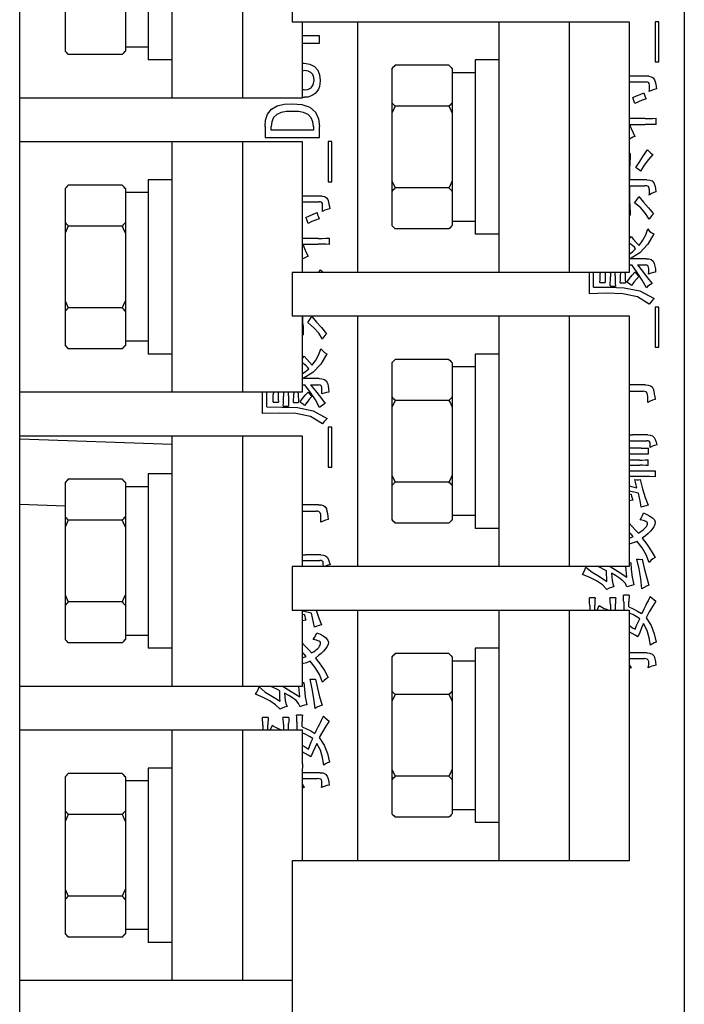
# Model space of a CAD drawing. Units: millimetres. Extents: x 2033 to 6790, y -1844 to 1312.
# Drawn here: x 4952 to 5013, y -1766 to -1676 of the extents above; entities that cross this region are included whole.
import ezdxf

# ---------------------------------------------------------------- set-up
doc = ezdxf.new("R2010")
doc.units = ezdxf.units.MM
doc.header["$LTSCALE"] = 30.734
doc.layers.get('0').update_dxf_attribs({"linetype": 'CONTINUOUS'})

msp = doc.modelspace()

# ---------------------------------------------------------------- linework, layer by layer
at = {"linetype": 'Continuous'}
for p, q in [((4951.564, -1799.736), (4951.564, -1287.736)), ((5012.564, -1293.736), (5012.564, -1793.736)), ((4965.564, -1682.986), (4965.564, -1659.986)), ((4972.004, -1659.986), (4972.004, -1682.986)), ((4963.364, -1663.486), (4963.364, -1679.486)), ((4955.724, -1664.28), (4955.724, -1678.691)), ((4961.264, -1664.28), (4961.264, -1678.691)), ((4976.564, -1671.986), (4976.564, -1675.986)), ((4976.564, -1675.986), (5007.504, -1675.986)), ((4977.504, -1675.986), (4977.504, -1682.986)), ((4982.564, -1675.986), (4982.564, -1698.986)), ((4995.564, -1698.986), (4995.564, -1675.986)), ((5002.004, -1675.986), (5002.004, -1698.986)), ((5007.504, -1675.986), (5007.504, -1698.986)), ((5010.227, -1675.984), (5009.876, -1675.984)), ((5009.876, -1675.984), (5009.876, -1679.669)), ((5010.227, -1679.669), (5010.227, -1675.984)), ((4979.087, -1677.277), (4977.504, -1677.277)), ((4979.087, -1677.949), (4979.087, -1677.277)), ((4977.504, -1677.949), (4979.087, -1677.949)), ((4955.724, -1678.691), (4956.024, -1678.991)), ((4960.964, -1678.991), (4956.024, -1678.991)), ((4961.264, -1678.691), (4960.964, -1678.991)), ((4963.364, -1678.306), (4961.264, -1678.306)), ((4965.564, -1679.486), (4963.364, -1679.486)), ((4985.724, -1680.28), (4986.024, -1679.98)), ((4990.964, -1679.98), (4986.024, -1679.98)), ((4991.264, -1680.28), (4990.964, -1679.98)), ((4995.564, -1679.486), (4993.364, -1679.486)), ((4993.364, -1679.486), (4993.364, -1695.486)), ((5009.876, -1679.669), (5010.227, -1679.669)), ((4985.724, -1680.28), (4985.724, -1694.691)), ((4991.264, -1680.28), (4991.264, -1694.691)), ((4993.364, -1680.666), (4991.264, -1680.666)), ((5009.321, -1680.984), (5007.504, -1680.984)), ((5007.504, -1681.511), (5009.058, -1681.511)), ((4977.683, -1682.247), (4977.504, -1682.247)), ((4977.504, -1682.986), (4951.564, -1682.986)), ((4977.504, -1682.92), (4977.713, -1682.92)), ((4990.964, -1683.733), (4986.024, -1683.733)), ((5008.97, -1684.873), (5007.504, -1684.873)), ((5007.537, -1685.4), (5008.97, -1685.4)), ((5009.993, -1685.429), (5009.993, -1684.844)), ((4974.087, -1685.61), (4974.087, -1686.604)), ((4974.642, -1685.932), (4974.642, -1685.61)), ((4978.531, -1685.932), (4974.642, -1685.932)), ((4978.531, -1685.61), (4978.531, -1685.932)), ((4979.087, -1686.604), (4979.087, -1685.61)), ((4951.564, -1686.986), (4977.504, -1686.986)), ((4965.564, -1709.986), (4965.564, -1686.986)), ((4972.004, -1686.986), (4972.004, -1709.986)), ((4974.087, -1686.604), (4979.087, -1686.604)), ((4977.504, -1686.986), (4977.504, -1698.986)), ((4979.876, -1686.984), (4979.876, -1690.669)), ((4980.227, -1686.984), (4979.876, -1686.984)), ((4980.227, -1690.669), (4980.227, -1686.984)), ((5007.596, -1688.09), (5007.504, -1688.09)), ((5007.596, -1688.09), (5007.58, -1688.46)), ((5007.566, -1690.487), (5007.566, -1689.201)), ((4963.364, -1690.486), (4963.364, -1706.486)), ((4965.564, -1690.486), (4963.364, -1690.486)), ((4979.876, -1690.669), (4980.227, -1690.669)), ((5009.116, -1690.487), (5007.566, -1690.487)), ((4955.724, -1691.28), (4956.024, -1690.98)), ((4955.724, -1691.28), (4955.724, -1705.691)), ((4960.964, -1690.98), (4956.024, -1690.98)), ((4961.264, -1691.28), (4960.964, -1690.98)), ((4961.264, -1691.28), (4961.264, -1705.691)), ((4963.364, -1691.666), (4961.264, -1691.666)), ((4990.964, -1691.238), (4986.024, -1691.238)), ((5007.566, -1691.043), (5008.911, -1691.043)), ((5007.566, -1692.709), (5007.566, -1691.043)), ((4979.321, -1691.984), (4977.504, -1691.984)), ((4977.504, -1692.511), (4979.058, -1692.511)), ((5007.58, -1693.392), (5007.596, -1693.733)), ((4993.364, -1694.306), (4991.264, -1694.306)), ((5007.504, -1693.733), (5007.596, -1693.733)), ((4960.964, -1694.733), (4956.024, -1694.733)), ((4985.724, -1694.691), (4986.024, -1694.991)), ((4990.964, -1694.991), (4986.024, -1694.991)), ((4991.264, -1694.691), (4990.964, -1694.991)), ((4978.97, -1695.873), (4977.504, -1695.873)), ((4979.993, -1696.429), (4979.993, -1695.844)), ((4995.564, -1695.486), (4993.364, -1695.486)), ((4977.537, -1696.4), (4978.97, -1696.4)), ((5008.479, -1697.18), (5007.596, -1697.739)), ((5009.058, -1697.739), (5007.596, -1697.739)), ((4976.564, -1698.986), (4976.564, -1702.986)), ((5007.504, -1698.986), (4976.564, -1698.986)), ((4979.009, -1698.986), (4979.174, -1698.739)), ((5003.824, -1698.986), (5003.824, -1700.955)), ((5004.233, -1700.341), (5004.233, -1698.986)), ((5004.847, -1698.986), (5004.847, -1699.084)), ((5005.286, -1699.025), (5005.286, -1698.986)), ((5005.783, -1698.986), (5005.783, -1699.376)), ((5006.221, -1699.318), (5006.221, -1698.986)), ((5006.718, -1698.986), (5006.718, -1699.142)), ((5007.128, -1699.084), (5007.128, -1698.986)), ((5007.504, -1698.294), (5007.742, -1698.294)), ((5008.268, -1698.294), (5008.999, -1698.294)), ((5004.818, -1699.902), (5005.315, -1699.902)), ((5005.753, -1700.253), (5006.251, -1700.253)), ((5006.689, -1699.932), (5007.157, -1699.932)), ((4960.964, -1702.238), (4956.024, -1702.238)), ((5010.227, -1702.183), (5009.876, -1702.183)), ((5009.876, -1702.183), (5009.876, -1705.867)), ((5010.227, -1705.867), (5010.227, -1702.183)), ((4976.564, -1702.986), (5007.504, -1702.986)), ((4977.504, -1702.986), (4977.504, -1709.986)), ((4977.566, -1703.709), (4977.566, -1702.986)), ((4982.564, -1702.986), (4982.564, -1725.986)), ((4995.564, -1725.986), (4995.564, -1702.986)), ((5002.004, -1702.986), (5002.004, -1725.986)), ((5007.504, -1702.986), (5007.504, -1725.986)), ((4977.58, -1704.392), (4977.596, -1704.733)), ((4963.364, -1705.306), (4961.264, -1705.306)), ((4977.504, -1704.733), (4977.596, -1704.733)), ((4955.724, -1705.691), (4956.024, -1705.991)), ((4960.964, -1705.991), (4956.024, -1705.991)), ((4961.264, -1705.691), (4960.964, -1705.991)), ((5009.876, -1705.867), (5010.227, -1705.867)), ((4965.564, -1706.486), (4963.364, -1706.486)), ((4985.724, -1707.28), (4986.024, -1706.98)), ((4990.964, -1706.98), (4986.024, -1706.98)), ((4991.264, -1707.28), (4990.964, -1706.98)), ((4995.564, -1706.486), (4993.364, -1706.486)), ((4993.364, -1706.486), (4993.364, -1722.486)), ((4985.724, -1707.28), (4985.724, -1721.691)), ((4991.264, -1707.28), (4991.264, -1721.691)), ((4993.364, -1707.666), (4991.264, -1707.666)), ((4978.479, -1708.18), (4977.596, -1708.739)), ((4979.058, -1708.739), (4977.596, -1708.739)), ((4977.504, -1709.294), (4977.742, -1709.294)), ((4978.268, -1709.294), (4978.999, -1709.294)), ((5008.999, -1709.318), (5007.504, -1709.318)), ((4977.504, -1709.986), (4951.564, -1709.986)), ((4973.824, -1709.986), (4973.824, -1711.955)), ((4974.233, -1711.341), (4974.233, -1709.986)), ((4974.847, -1709.986), (4974.847, -1710.084)), ((4975.286, -1710.025), (4975.286, -1709.986)), ((4975.783, -1709.986), (4975.783, -1710.376)), ((4976.221, -1710.318), (4976.221, -1709.986)), ((4976.718, -1709.986), (4976.718, -1710.142)), ((4977.128, -1710.084), (4977.128, -1709.986)), ((4990.964, -1710.733), (4986.024, -1710.733)), ((5007.504, -1709.902), (5008.794, -1709.902)), ((4974.818, -1710.902), (4975.315, -1710.902)), ((4975.753, -1711.253), (4976.251, -1711.253)), ((4976.689, -1710.932), (4977.157, -1710.932)), ((4980.227, -1713.183), (4979.876, -1713.183)), ((4979.876, -1713.183), (4979.876, -1716.867)), ((4980.227, -1716.867), (4980.227, -1713.183)), ((4951.564, -1713.986), (4977.504, -1713.986)), ((4951.564, -1714.267), (4965.564, -1714.756)), ((4965.564, -1736.986), (4965.564, -1713.986)), ((4972.004, -1713.986), (4972.004, -1736.986)), ((4977.504, -1713.986), (4977.504, -1725.986)), ((5009.204, -1713.908), (5007.8, -1713.908)), ((5007.504, -1714.435), (5009.116, -1714.435)), ((5008.619, -1715.136), (5007.504, -1715.136)), ((5009.291, -1715.633), (5009.291, -1715.107)), ((5007.504, -1715.633), (5009.291, -1715.633)), ((5009.262, -1716.715), (5009.262, -1716.189)), ((4979.876, -1716.867), (4980.227, -1716.867)), ((5008.443, -1716.218), (5007.504, -1716.218)), ((5007.504, -1716.686), (5008.473, -1716.686)), ((4955.724, -1718.28), (4956.024, -1717.98)), ((4960.964, -1717.98), (4956.024, -1717.98)), ((4961.264, -1718.28), (4960.964, -1717.98)), ((4965.564, -1717.486), (4963.364, -1717.486)), ((4963.364, -1717.486), (4963.364, -1733.486)), ((5009.935, -1717.242), (5007.504, -1717.242)), ((5009.935, -1717.739), (5009.935, -1717.242)), ((4955.724, -1718.28), (4955.724, -1732.691)), ((4961.264, -1718.28), (4961.264, -1732.691)), ((4963.364, -1718.666), (4961.264, -1718.666)), ((4990.964, -1718.238), (4986.024, -1718.238)), ((5007.504, -1719.384), (5007.683, -1719.347)), ((5007.683, -1719.347), (5007.728, -1719.533)), ((4951.564, -1720.271), (4955.724, -1720.416)), ((4978.999, -1720.318), (4977.504, -1720.318)), ((4977.504, -1720.902), (4978.794, -1720.902)), ((4993.364, -1721.306), (4991.264, -1721.306)), ((4960.964, -1721.733), (4956.024, -1721.733)), ((4985.724, -1721.691), (4986.024, -1721.991)), ((4990.964, -1721.991), (4986.024, -1721.991)), ((4991.264, -1721.691), (4990.964, -1721.991)), ((4995.564, -1722.486), (4993.364, -1722.486)), ((4979.204, -1724.908), (4977.8, -1724.908)), ((5007.504, -1725.986), (4976.564, -1725.986)), ((4976.564, -1725.986), (4976.564, -1729.986)), ((4977.504, -1725.435), (4979.116, -1725.435)), ((5004.379, -1728.85), (5003.853, -1728.85)), ((5006.28, -1728.85), (5005.724, -1728.85)), ((5007.508, -1728.616), (5006.982, -1728.616)), ((4960.964, -1729.238), (4956.024, -1729.238)), ((5003.882, -1729.552), (5003.882, -1729.986)), ((5004.35, -1729.986), (5004.35, -1729.522)), ((5005.783, -1729.464), (5005.783, -1729.986)), ((5006.251, -1729.986), (5006.251, -1729.405)), ((5007.011, -1729.259), (5007.011, -1729.986)), ((5007.479, -1729.698), (5007.479, -1729.201)), ((4976.564, -1729.986), (5007.504, -1729.986)), ((4977.504, -1729.986), (4977.504, -1736.986)), ((4977.504, -1730.384), (4977.683, -1730.347)), ((4977.683, -1730.347), (4977.728, -1730.533)), ((4982.564, -1729.986), (4982.564, -1752.986)), ((4995.564, -1752.986), (4995.564, -1729.986)), ((5002.004, -1729.986), (5002.004, -1752.986)), ((5007.504, -1729.986), (5007.504, -1733.086)), ((4963.364, -1732.306), (4961.264, -1732.306)), ((4955.724, -1732.691), (4956.024, -1732.991)), ((4960.964, -1732.991), (4956.024, -1732.991)), ((4961.264, -1732.691), (4960.964, -1732.991)), ((5007.504, -1733.086), (5007.506, -1733.103)), ((5007.506, -1733.103), (5007.504, -1733.908)), ((4965.564, -1733.486), (4963.364, -1733.486)), ((4985.724, -1734.28), (4986.024, -1733.98)), ((4990.964, -1733.98), (4986.024, -1733.98)), ((4991.264, -1734.28), (4990.964, -1733.98)), ((4995.564, -1733.486), (4993.364, -1733.486)), ((4993.364, -1733.486), (4993.364, -1749.486)), ((5009.145, -1733.908), (5007.504, -1733.908)), ((5007.504, -1733.908), (5007.504, -1752.986)), ((4985.724, -1734.28), (4985.724, -1748.691)), ((4991.264, -1734.28), (4991.264, -1748.691)), ((4993.364, -1734.666), (4991.264, -1734.666)), ((5007.504, -1734.435), (5008.911, -1734.435)), ((5007.504, -1734.962), (5007.592, -1735.121)), ((5007.592, -1735.121), (5007.683, -1735.283)), ((4977.504, -1736.986), (4951.564, -1736.986)), ((4990.964, -1737.733), (4986.024, -1737.733)), ((4977.508, -1739.616), (4976.982, -1739.616)), ((4974.379, -1739.85), (4973.853, -1739.85)), ((4973.882, -1740.552), (4973.882, -1740.986)), ((4974.35, -1740.986), (4974.35, -1740.522)), ((4976.28, -1739.85), (4975.724, -1739.85)), ((4975.783, -1740.464), (4975.783, -1740.986)), ((4976.251, -1740.986), (4976.251, -1740.405)), ((4977.011, -1740.259), (4977.011, -1740.986)), ((4977.479, -1740.698), (4977.479, -1740.201)), ((4951.564, -1740.986), (4977.504, -1740.986)), ((4965.564, -1763.986), (4965.564, -1740.986)), ((4972.004, -1740.986), (4972.004, -1763.986)), ((4977.504, -1740.986), (4977.504, -1744.086)), ((4977.504, -1744.086), (4977.506, -1744.103)), ((4977.506, -1744.103), (4977.504, -1744.908)), ((4955.724, -1745.28), (4956.024, -1744.98)), ((4960.964, -1744.98), (4956.024, -1744.98)), ((4961.264, -1745.28), (4960.964, -1744.98)), ((4965.564, -1744.486), (4963.364, -1744.486)), ((4963.364, -1744.486), (4963.364, -1760.486)), ((4979.145, -1744.908), (4977.504, -1744.908)), ((4977.504, -1744.908), (4977.504, -1752.986)), ((4955.724, -1745.28), (4955.724, -1759.691)), ((4961.264, -1745.28), (4961.264, -1759.691)), ((4963.364, -1745.666), (4961.264, -1745.666)), ((4977.504, -1745.435), (4978.911, -1745.435)), ((4977.504, -1745.962), (4977.592, -1746.121)), ((4990.964, -1745.238), (4986.024, -1745.238)), ((4977.592, -1746.121), (4977.683, -1746.283)), ((4960.964, -1748.733), (4956.024, -1748.733)), ((4985.724, -1748.691), (4986.024, -1748.991)), ((4991.264, -1748.691), (4990.964, -1748.991)), ((4993.364, -1748.306), (4991.264, -1748.306)), ((4990.964, -1748.991), (4986.024, -1748.991)), ((4995.564, -1749.486), (4993.364, -1749.486)), ((5007.504, -1752.986), (4976.564, -1752.986)), ((4976.564, -1752.986), (4976.564, -1769.986)), ((4960.964, -1756.238), (4956.024, -1756.238)), ((4963.364, -1759.306), (4961.264, -1759.306)), ((4955.724, -1759.691), (4956.024, -1759.991)), ((4960.964, -1759.991), (4956.024, -1759.991)), ((4961.264, -1759.691), (4960.964, -1759.991)), ((4965.564, -1760.486), (4963.364, -1760.486)), ((4976.564, -1763.986), (4951.564, -1763.986))]:
    msp.add_line(p, q, dxfattribs=at)
for points in [[(4955.724, -1678.67), (4955.819, -1678.777), (4955.919, -1678.884), (4956.024, -1678.991)], [(4961.264, -1678.67), (4961.168, -1678.778), (4961.068, -1678.885), (4960.964, -1678.991)], [(4977.504, -1679.804), (4977.593, -1679.795), (4977.683, -1679.791)], [(4977.683, -1679.791), (4978.2, -1679.866), (4978.618, -1680.091), (4978.918, -1680.438), (4979.091, -1680.87), (4979.145, -1681.37)], [(4986.024, -1679.98), (4985.92, -1680.087), (4985.819, -1680.194), (4985.724, -1680.302)], [(4990.964, -1679.98), (4991.068, -1680.086), (4991.168, -1680.193), (4991.264, -1680.302)], [(4977.742, -1680.464), (4977.62, -1680.476), (4977.504, -1680.51)], [(4978.59, -1681.37), (4978.563, -1681.089), (4978.469, -1680.839), (4978.29, -1680.641), (4978.042, -1680.511), (4977.742, -1680.464)], [(4977.683, -1682.247), (4978.017, -1682.201), (4978.301, -1682.04), (4978.506, -1681.758), (4978.59, -1681.37)], [(4979.145, -1681.37), (4979.126, -1681.669), (4979.07, -1681.938), (4978.976, -1682.176), (4978.849, -1682.382), (4978.687, -1682.558), (4978.493, -1682.705), (4978.266, -1682.821), (4978.004, -1682.894), (4977.713, -1682.92)], [(5009.35, -1682.388), (5009.358, -1682.222), (5009.364, -1682.065), (5009.364, -1681.919), (5009.36, -1681.784), (5009.345, -1681.662), (5009.283, -1681.568), (5009.18, -1681.523), (5009.058, -1681.511)], [(5009.321, -1680.984), (5009.526, -1681.025), (5009.71, -1681.131), (5009.832, -1681.303), (5009.902, -1681.506), (5009.952, -1681.717), (5009.991, -1681.933), (5010.022, -1682.154)], [(5007.829, -1682.943), (5008.169, -1682.794), (5008.51, -1682.648), (5008.853, -1682.505)], [(5008.853, -1682.505), (5008.905, -1682.696), (5008.975, -1682.881), (5009.058, -1683.06)], [(5010.022, -1682.154), (5009.79, -1682.207), (5009.565, -1682.285), (5009.35, -1682.388)], [(4974.087, -1685.61), (4974.14, -1685.012), (4974.319, -1684.474), (4974.668, -1684.02), (4975.193, -1683.714), (4975.84, -1683.555), (4976.601, -1683.505)], [(4976.601, -1683.505), (4977.468, -1683.578), (4978.186, -1683.827), (4978.704, -1684.294), (4978.996, -1684.904), (4979.087, -1685.61)], [(4985.724, -1683.411), (4985.819, -1683.519), (4985.919, -1683.626), (4986.024, -1683.733)], [(4991.264, -1683.411), (4991.168, -1683.519), (4991.068, -1683.627), (4990.964, -1683.733)], [(5008.034, -1683.499), (5007.973, -1683.311), (5007.905, -1683.126), (5007.829, -1682.943)], [(5009.058, -1683.06), (5008.709, -1683.185), (5008.366, -1683.329), (5008.034, -1683.499)], [(4976.601, -1684.207), (4976.052, -1684.233), (4975.577, -1684.321), (4975.17, -1684.494), (4974.868, -1684.784), (4974.695, -1685.167), (4974.642, -1685.61)], [(4978.531, -1685.61), (4978.482, -1685.173), (4978.319, -1684.792), (4978.026, -1684.497), (4977.623, -1684.321), (4977.15, -1684.233), (4976.601, -1684.207)], [(4986.024, -1683.733), (4985.92, -1683.946), (4985.819, -1684.161), (4985.724, -1684.376)], [(4990.964, -1683.733), (4991.068, -1683.945), (4991.168, -1684.16), (4991.264, -1684.376)], [(5007.537, -1685.4), (5007.694, -1685.792), (5007.856, -1686.164), (5008.034, -1686.511)], [(5008.97, -1684.873), (5009.311, -1684.869), (5009.652, -1684.86), (5009.993, -1684.844)], [(5009.993, -1685.429), (5009.652, -1685.413), (5009.311, -1685.403), (5008.97, -1685.4)], [(5008.034, -1686.511), (5007.852, -1686.59), (5007.675, -1686.681), (5007.504, -1686.781)], [(5008.122, -1689.376), (5008.472, -1688.818), (5008.819, -1688.269), (5009.174, -1687.739)], [(5009.672, -1688.177), (5009.271, -1688.636), (5008.895, -1689.147), (5008.531, -1689.698)], [(5009.174, -1687.739), (5009.333, -1687.904), (5009.498, -1688.052), (5009.672, -1688.177)], [(5007.58, -1688.46), (5007.57, -1688.83), (5007.566, -1689.201)], [(5008.531, -1689.698), (5008.407, -1689.583), (5008.27, -1689.476), (5008.122, -1689.376)], [(4985.724, -1690.595), (4985.819, -1690.81), (4985.919, -1691.025), (4986.024, -1691.238)], [(4991.264, -1690.595), (4991.168, -1690.811), (4991.068, -1691.026), (4990.964, -1691.238)], [(5009.116, -1690.487), (5009.386, -1690.511), (5009.61, -1690.599), (5009.764, -1690.783), (5009.852, -1691.023), (5009.914, -1691.293), (5009.964, -1691.598)], [(4956.024, -1690.98), (4955.92, -1691.087), (4955.819, -1691.194), (4955.724, -1691.302)], [(4960.964, -1690.98), (4961.068, -1691.086), (4961.168, -1691.193), (4961.264, -1691.302)], [(4986.024, -1691.238), (4985.92, -1691.345), (4985.819, -1691.452), (4985.724, -1691.56)], [(4990.964, -1691.238), (4991.068, -1691.345), (4991.168, -1691.452), (4991.264, -1691.56)], [(5009.35, -1691.891), (5009.355, -1691.759), (5009.358, -1691.64), (5009.36, -1691.531), (5009.358, -1691.43), (5009.353, -1691.337), (5009.343, -1691.248), (5009.323, -1691.165), (5009.274, -1691.099), (5009.201, -1691.061), (5009.116, -1691.044), (5009.02, -1691.038), (5008.911, -1691.043)], [(5009.964, -1691.598), (5009.755, -1691.652), (5009.55, -1691.755), (5009.35, -1691.891)], [(4979.35, -1693.388), (4979.358, -1693.222), (4979.364, -1693.065), (4979.364, -1692.919), (4979.36, -1692.784), (4979.345, -1692.662), (4979.283, -1692.568), (4979.18, -1692.523), (4979.058, -1692.511)], [(4979.321, -1691.984), (4979.526, -1692.025), (4979.71, -1692.131), (4979.832, -1692.303), (4979.902, -1692.506), (4979.952, -1692.717), (4979.991, -1692.933), (4980.022, -1693.154)], [(5008.005, -1692.593), (5008.137, -1692.411), (5008.263, -1692.225), (5008.385, -1692.037)], [(5009.35, -1694.113), (5009.007, -1693.582), (5008.559, -1693.069), (5008.005, -1692.593)], [(5008.385, -1692.037), (5008.807, -1692.548), (5009.275, -1693.057), (5009.73, -1693.616)], [(4977.829, -1693.943), (4978.169, -1693.794), (4978.51, -1693.648), (4978.853, -1693.505)], [(4978.853, -1693.505), (4978.905, -1693.696), (4978.975, -1693.881), (4979.058, -1694.06)], [(4980.022, -1693.154), (4979.79, -1693.207), (4979.565, -1693.285), (4979.35, -1693.388)], [(5007.566, -1692.709), (5007.57, -1693.051), (5007.58, -1693.392)], [(4955.724, -1694.411), (4955.819, -1694.519), (4955.919, -1694.626), (4956.024, -1694.733)], [(4961.264, -1694.411), (4961.168, -1694.519), (4961.068, -1694.627), (4960.964, -1694.733)], [(4978.034, -1694.499), (4977.973, -1694.311), (4977.905, -1694.126), (4977.829, -1693.943)], [(4979.058, -1694.06), (4978.709, -1694.185), (4978.366, -1694.329), (4978.034, -1694.499)], [(5009.73, -1693.616), (5009.588, -1693.758), (5009.463, -1693.926), (5009.35, -1694.113)], [(4956.024, -1694.733), (4955.92, -1694.946), (4955.819, -1695.161), (4955.724, -1695.376)], [(4960.964, -1694.733), (4961.068, -1694.945), (4961.168, -1695.16), (4961.264, -1695.376)], [(4985.724, -1694.67), (4985.819, -1694.777), (4985.919, -1694.884), (4986.024, -1694.991)], [(4991.264, -1694.67), (4991.168, -1694.778), (4991.068, -1694.885), (4990.964, -1694.991)], [(5008.414, -1696.511), (5008.757, -1696.043), (5009.029, -1695.536), (5009.204, -1694.99)], [(5009.204, -1694.99), (5009.343, -1695.173), (5009.534, -1695.328), (5009.759, -1695.458)], [(4978.97, -1695.873), (4979.311, -1695.869), (4979.652, -1695.86), (4979.993, -1695.844)], [(5007.504, -1695.922), (5007.593, -1695.809), (5007.683, -1695.692)], [(5008.093, -1696.832), (5007.987, -1696.688), (5007.845, -1696.556), (5007.682, -1696.427), (5007.504, -1696.297)], [(5007.683, -1695.692), (5007.916, -1695.959), (5008.16, -1696.232), (5008.414, -1696.511)], [(5009.759, -1695.458), (5009.217, -1696.406), (5008.479, -1697.18)], [(4977.537, -1696.4), (4977.694, -1696.792), (4977.856, -1697.164), (4978.034, -1697.511)], [(4979.993, -1696.429), (4979.652, -1696.413), (4979.311, -1696.403), (4978.97, -1696.4)], [(5007.504, -1697.311), (5007.81, -1697.087), (5008.093, -1696.832)], [(4978.034, -1697.511), (4977.852, -1697.59), (4977.675, -1697.681), (4977.504, -1697.781)], [(5009.058, -1697.739), (5009.306, -1697.747), (5009.53, -1697.812), (5009.705, -1697.956), (5009.801, -1698.168), (5009.862, -1698.408), (5009.907, -1698.67), (5009.935, -1698.967)], [(4979.174, -1698.739), (4979.333, -1698.904), (4979.424, -1698.986)], [(5005.286, -1699.025), (5005.29, -1699.318), (5005.299, -1699.61), (5005.315, -1699.902)], [(5007.303, -1699.873), (5007.53, -1699.557), (5007.775, -1699.255), (5008.034, -1698.967)], [(5009.087, -1700.4), (5008.704, -1699.698), (5008.244, -1699.002), (5007.742, -1698.294)], [(5008.034, -1698.967), (5008.136, -1699.097), (5008.266, -1699.221), (5008.414, -1699.347)], [(5008.268, -1698.294), (5008.714, -1698.87), (5009.162, -1699.446), (5009.613, -1700.019)], [(5009.291, -1699.142), (5009.298, -1698.97), (5009.301, -1698.812), (5009.298, -1698.666), (5009.283, -1698.53), (5009.237, -1698.412), (5009.136, -1698.333), (5008.999, -1698.294)], [(5009.935, -1698.967), (5009.723, -1699.004), (5009.508, -1699.065), (5009.291, -1699.142)], [(5004.818, -1699.902), (5004.832, -1699.627), (5004.842, -1699.354), (5004.847, -1699.084)], [(5005.753, -1700.253), (5005.771, -1699.965), (5005.78, -1699.673), (5005.783, -1699.376)], [(5006.221, -1699.318), (5006.224, -1699.635), (5006.232, -1699.947), (5006.251, -1700.253)], [(5006.689, -1699.932), (5006.704, -1699.667), (5006.714, -1699.403), (5006.718, -1699.142)], [(5007.128, -1699.084), (5007.132, -1699.367), (5007.141, -1699.649), (5007.157, -1699.932)], [(5007.713, -1700.195), (5007.579, -1700.084), (5007.441, -1699.978), (5007.303, -1699.873)], [(5008.414, -1699.347), (5008.175, -1699.6), (5007.945, -1699.887), (5007.713, -1700.195)], [(5004.233, -1700.341), (5005.635, -1700.35), (5007.058, -1700.398), (5008.491, -1700.684), (5009.789, -1701.394)], [(5009.613, -1700.019), (5009.461, -1700.113), (5009.321, -1700.205), (5009.193, -1700.298), (5009.087, -1700.4)], [(4955.724, -1701.595), (4955.819, -1701.81), (4955.919, -1702.025), (4956.024, -1702.238)], [(4961.264, -1701.595), (4961.168, -1701.811), (4961.068, -1702.026), (4960.964, -1702.238)], [(5009.35, -1701.891), (5008.266, -1701.22), (5006.911, -1700.95), (5005.423, -1700.908), (5003.824, -1700.955)], [(5009.789, -1701.394), (5009.635, -1701.542), (5009.49, -1701.71), (5009.35, -1701.891)], [(4956.024, -1702.238), (4955.92, -1702.345), (4955.819, -1702.452), (4955.724, -1702.56)], [(4960.964, -1702.238), (4961.068, -1702.345), (4961.168, -1702.452), (4961.264, -1702.56)], [(4978.005, -1703.593), (4978.137, -1703.411), (4978.263, -1703.225), (4978.385, -1703.037)], [(4978.385, -1703.037), (4978.807, -1703.548), (4979.275, -1704.057), (4979.73, -1704.616)], [(4977.566, -1703.709), (4977.57, -1704.051), (4977.58, -1704.392)], [(4979.35, -1705.113), (4979.007, -1704.582), (4978.559, -1704.069), (4978.005, -1703.593)], [(4979.73, -1704.616), (4979.588, -1704.758), (4979.463, -1704.926), (4979.35, -1705.113)], [(4955.724, -1705.67), (4955.819, -1705.777), (4955.919, -1705.884), (4956.024, -1705.991)], [(4961.264, -1705.67), (4961.168, -1705.778), (4961.068, -1705.885), (4960.964, -1705.991)], [(4978.414, -1707.511), (4978.757, -1707.043), (4979.029, -1706.536), (4979.204, -1705.99)], [(4979.204, -1705.99), (4979.343, -1706.173), (4979.534, -1706.328), (4979.759, -1706.458)], [(4977.504, -1706.922), (4977.593, -1706.809), (4977.683, -1706.692)], [(4977.683, -1706.692), (4977.916, -1706.959), (4978.16, -1707.232), (4978.414, -1707.511)], [(4979.759, -1706.458), (4979.217, -1707.406), (4978.479, -1708.18)], [(4986.024, -1706.98), (4985.92, -1707.087), (4985.819, -1707.194), (4985.724, -1707.302)], [(4990.964, -1706.98), (4991.068, -1707.086), (4991.168, -1707.193), (4991.264, -1707.302)], [(4978.093, -1707.832), (4977.987, -1707.688), (4977.845, -1707.556), (4977.682, -1707.427), (4977.504, -1707.297)], [(4977.504, -1708.311), (4977.81, -1708.087), (4978.093, -1707.832)], [(4979.058, -1708.739), (4979.306, -1708.747), (4979.53, -1708.812), (4979.705, -1708.956), (4979.801, -1709.168), (4979.862, -1709.408), (4979.907, -1709.67), (4979.935, -1709.967)], [(4979.087, -1711.4), (4978.704, -1710.698), (4978.244, -1710.002), (4977.742, -1709.294)], [(4978.268, -1709.294), (4978.714, -1709.87), (4979.162, -1710.446), (4979.613, -1711.019)], [(4979.291, -1710.142), (4979.298, -1709.97), (4979.301, -1709.812), (4979.298, -1709.666), (4979.283, -1709.53), (4979.237, -1709.412), (4979.136, -1709.333), (4978.999, -1709.294)], [(5008.999, -1709.318), (5009.241, -1709.335), (5009.446, -1709.393), (5009.612, -1709.506), (5009.712, -1709.687), (5009.769, -1709.898), (5009.812, -1710.126), (5009.848, -1710.38), (5009.876, -1710.663)], [(4974.818, -1710.902), (4974.832, -1710.627), (4974.842, -1710.354), (4974.847, -1710.084)], [(4975.286, -1710.025), (4975.29, -1710.318), (4975.299, -1710.61), (4975.315, -1710.902)], [(4975.753, -1711.253), (4975.771, -1710.965), (4975.78, -1710.673), (4975.783, -1710.376)], [(4976.221, -1710.318), (4976.224, -1710.635), (4976.232, -1710.947), (4976.251, -1711.253)], [(4976.689, -1710.932), (4976.704, -1710.667), (4976.714, -1710.403), (4976.718, -1710.142)], [(4977.128, -1710.084), (4977.132, -1710.367), (4977.141, -1710.649), (4977.157, -1710.932)], [(4977.303, -1710.873), (4977.53, -1710.557), (4977.775, -1710.255), (4978.034, -1709.967)], [(4978.414, -1710.347), (4978.175, -1710.6), (4977.945, -1710.887), (4977.713, -1711.195)], [(4978.034, -1709.967), (4978.136, -1710.097), (4978.266, -1710.221), (4978.414, -1710.347)], [(4979.935, -1709.967), (4979.723, -1710.004), (4979.508, -1710.065), (4979.291, -1710.142)], [(4985.724, -1710.411), (4985.819, -1710.519), (4985.919, -1710.626), (4986.024, -1710.733)], [(4986.024, -1710.733), (4985.92, -1710.946), (4985.819, -1711.161), (4985.724, -1711.376)], [(4991.264, -1710.411), (4991.168, -1710.519), (4991.068, -1710.627), (4990.964, -1710.733)], [(4990.964, -1710.733), (4991.068, -1710.945), (4991.168, -1711.16), (4991.264, -1711.376)], [(5009.204, -1710.926), (5009.21, -1710.73), (5009.212, -1710.544), (5009.207, -1710.37), (5009.192, -1710.208), (5009.155, -1710.065), (5009.065, -1709.964), (5008.94, -1709.916), (5008.794, -1709.902)], [(5009.876, -1710.663), (5009.642, -1710.723), (5009.418, -1710.813), (5009.204, -1710.926)], [(4974.233, -1711.341), (4975.635, -1711.35), (4977.058, -1711.398), (4978.491, -1711.684), (4979.789, -1712.394)], [(4977.713, -1711.195), (4977.579, -1711.084), (4977.441, -1710.978), (4977.303, -1710.873)], [(4979.613, -1711.019), (4979.461, -1711.113), (4979.321, -1711.205), (4979.193, -1711.298), (4979.087, -1711.4)], [(4979.35, -1712.891), (4978.266, -1712.22), (4976.911, -1711.95), (4975.423, -1711.908), (4973.824, -1711.955)], [(4979.789, -1712.394), (4979.635, -1712.542), (4979.49, -1712.71), (4979.35, -1712.891)], [(5007.504, -1713.902), (5007.653, -1713.906), (5007.8, -1713.908)], [(5009.204, -1713.908), (5009.438, -1713.928), (5009.637, -1713.994), (5009.793, -1714.135), (5009.896, -1714.332), (5009.979, -1714.557), (5010.052, -1714.815)], [(5008.619, -1715.136), (5008.843, -1715.132), (5009.068, -1715.123), (5009.291, -1715.107)], [(5009.438, -1715.049), (5009.436, -1714.91), (5009.431, -1714.785), (5009.422, -1714.671), (5009.404, -1714.564), (5009.34, -1714.483), (5009.239, -1714.444), (5009.116, -1714.435)], [(5010.052, -1714.815), (5009.84, -1714.871), (5009.634, -1714.947), (5009.438, -1715.049)], [(5008.443, -1716.218), (5008.706, -1716.212), (5008.978, -1716.202), (5009.262, -1716.189)], [(5009.262, -1716.715), (5008.989, -1716.703), (5008.725, -1716.692), (5008.473, -1716.686)], [(4956.024, -1717.98), (4955.92, -1718.087), (4955.819, -1718.194), (4955.724, -1718.302)], [(4960.964, -1717.98), (4961.068, -1718.086), (4961.168, -1718.193), (4961.264, -1718.302)], [(4985.724, -1717.595), (4985.819, -1717.81), (4985.919, -1718.025), (4986.024, -1718.238)], [(4991.264, -1717.595), (4991.168, -1717.811), (4991.068, -1718.026), (4990.964, -1718.238)], [(5008.239, -1717.709), (5007.869, -1717.711), (5007.504, -1717.715)], [(5008.034, -1718.002), (5008.193, -1718.014), (5008.35, -1718.015), (5008.502, -1718.002)], [(5008.21, -1718.762), (5008.156, -1718.511), (5008.097, -1718.257), (5008.034, -1718.002)], [(5009.935, -1717.739), (5009.376, -1717.721), (5008.81, -1717.713), (5008.239, -1717.709)], [(5008.502, -1718.002), (5008.728, -1718.861), (5008.975, -1719.644), (5009.262, -1720.341)], [(4986.024, -1718.238), (4985.92, -1718.345), (4985.819, -1718.452), (4985.724, -1718.56)], [(4990.964, -1718.238), (4991.068, -1718.345), (4991.168, -1718.452), (4991.264, -1718.56)], [(5007.504, -1718.588), (5007.854, -1718.674), (5008.21, -1718.762)], [(5008.356, -1719.259), (5007.93, -1719.167), (5007.504, -1719.079)], [(5007.728, -1719.533), (5007.777, -1719.718), (5007.829, -1719.902)], [(5008.619, -1720.546), (5008.537, -1720.116), (5008.449, -1719.687), (5008.356, -1719.259)], [(4978.999, -1720.318), (4979.241, -1720.335), (4979.446, -1720.393), (4979.612, -1720.506), (4979.712, -1720.687), (4979.769, -1720.898), (4979.812, -1721.126), (4979.848, -1721.38), (4979.876, -1721.663)], [(5007.829, -1719.902), (5007.667, -1719.933), (5007.504, -1719.964)], [(5009.262, -1720.341), (5009.047, -1720.404), (5008.832, -1720.471), (5008.619, -1720.546)], [(4955.724, -1721.411), (4955.819, -1721.519), (4955.919, -1721.626), (4956.024, -1721.733)], [(4961.264, -1721.411), (4961.168, -1721.519), (4961.068, -1721.627), (4960.964, -1721.733)], [(4979.204, -1721.926), (4979.21, -1721.73), (4979.212, -1721.544), (4979.207, -1721.37), (4979.192, -1721.208), (4979.155, -1721.065), (4979.065, -1720.964), (4978.94, -1720.916), (4978.794, -1720.902)], [(5008.502, -1721.686), (5008.633, -1721.494), (5008.74, -1721.288), (5008.824, -1721.072)], [(5008.824, -1721.072), (5009.132, -1721.202), (5009.41, -1721.35), (5009.645, -1721.515), (5009.818, -1721.705), (5009.899, -1721.919), (5009.868, -1722.14), (5009.762, -1722.349), (5009.621, -1722.553), (5009.447, -1722.755), (5009.239, -1722.958), (5008.994, -1723.167), (5008.707, -1723.382)], [(4956.024, -1721.733), (4955.92, -1721.946), (4955.819, -1722.161), (4955.724, -1722.376)], [(4960.964, -1721.733), (4961.068, -1721.945), (4961.168, -1722.16), (4961.264, -1722.376)], [(4979.876, -1721.663), (4979.642, -1721.723), (4979.418, -1721.813), (4979.204, -1721.926)], [(4985.724, -1721.67), (4985.819, -1721.777), (4985.919, -1721.884), (4986.024, -1721.991)], [(4991.264, -1721.67), (4991.168, -1721.778), (4991.068, -1721.885), (4990.964, -1721.991)], [(5007.504, -1722.002), (5007.774, -1722.304), (5008.063, -1722.605), (5008.356, -1722.914)], [(5008.356, -1722.914), (5008.52, -1722.812), (5008.669, -1722.71), (5008.801, -1722.609), (5008.917, -1722.508), (5009.016, -1722.405), (5009.094, -1722.3), (5009.149, -1722.194), (5009.181, -1722.09), (5009.18, -1721.989), (5009.13, -1721.903), (5009.036, -1721.841), (5008.922, -1721.793), (5008.794, -1721.753), (5008.653, -1721.717), (5008.502, -1721.686)], [(5007.859, -1723.236), (5007.687, -1723.03), (5007.504, -1722.834)], [(5007.504, -1723.377), (5007.683, -1723.311), (5007.859, -1723.236)], [(5008.707, -1723.382), (5009.135, -1723.946), (5009.533, -1724.536), (5009.876, -1725.166)], [(5008.239, -1723.674), (5007.876, -1723.817), (5007.504, -1723.927)], [(5009.35, -1725.604), (5009.068, -1724.911), (5008.693, -1724.266), (5008.239, -1723.674)], [(4977.504, -1724.902), (4977.653, -1724.906), (4977.8, -1724.908)], [(4979.204, -1724.908), (4979.438, -1724.928), (4979.637, -1724.994), (4979.793, -1725.135), (4979.896, -1725.332), (4979.979, -1725.557), (4980.052, -1725.815)], [(5009.876, -1725.166), (5009.679, -1725.285), (5009.503, -1725.433), (5009.35, -1725.604)], [(4979.437, -1725.986), (4979.436, -1725.91), (4979.431, -1725.785), (4979.422, -1725.671), (4979.404, -1725.564), (4979.34, -1725.483), (4979.239, -1725.444), (4979.116, -1725.435)], [(4980.052, -1725.815), (4979.84, -1725.871), (4979.634, -1725.947), (4979.559, -1725.986)], [(5003.21, -1726.715), (5003.341, -1726.503), (5003.447, -1726.277), (5003.531, -1726.043)], [(5003.531, -1726.043), (5004.099, -1726.505), (5004.767, -1726.909), (5005.461, -1727.359)], [(5005.432, -1726.394), (5005.166, -1726.244), (5004.893, -1726.107), (5004.614, -1725.986)], [(5005.745, -1725.986), (5006.492, -1726.454), (5007.274, -1726.949)], [(5007.274, -1726.949), (5007.249, -1726.628), (5007.224, -1726.307), (5007.197, -1725.986)], [(5007.504, -1725.624), (5007.579, -1725.63), (5007.654, -1725.633)], [(5007.654, -1725.633), (5007.699, -1726.264), (5007.777, -1726.949), (5007.917, -1727.68)], [(5008.21, -1725.312), (5008.38, -1725.324), (5008.547, -1725.326), (5008.707, -1725.312)], [(5008.677, -1728.031), (5008.568, -1727.114), (5008.407, -1726.208), (5008.21, -1725.312)], [(5008.707, -1725.312), (5008.883, -1726.144), (5009.082, -1726.945), (5009.321, -1727.709)], [(5005.461, -1728.09), (5005.054, -1727.668), (5004.52, -1727.313), (5003.901, -1726.999), (5003.21, -1726.715)], [(5005.461, -1727.359), (5005.448, -1727.027), (5005.437, -1726.705), (5005.432, -1726.394)], [(5007.303, -1727.856), (5007.167, -1727.556), (5006.927, -1727.287), (5006.616, -1727.052), (5006.262, -1726.824), (5005.87, -1726.598)], [(5005.87, -1726.598), (5005.898, -1726.948), (5005.938, -1727.272), (5006, -1727.569), (5006.104, -1727.826)], [(5006.104, -1727.826), (5005.883, -1727.897), (5005.668, -1727.985), (5005.461, -1728.09)], [(5007.917, -1727.68), (5007.706, -1727.715), (5007.501, -1727.776), (5007.303, -1727.856)], [(5009.321, -1727.709), (5009.093, -1727.79), (5008.878, -1727.899), (5008.677, -1728.031)], [(4955.724, -1728.595), (4955.819, -1728.81), (4955.919, -1729.025), (4956.024, -1729.238)], [(4961.264, -1728.595), (4961.168, -1728.811), (4961.068, -1729.026), (4960.964, -1729.238)], [(5003.882, -1729.552), (5003.867, -1729.317), (5003.857, -1729.083), (5003.853, -1728.85)], [(5004.379, -1728.85), (5004.363, -1729.074), (5004.353, -1729.298), (5004.35, -1729.522)], [(5005.783, -1729.464), (5005.767, -1729.247), (5005.75, -1729.042), (5005.724, -1728.85)], [(5006.28, -1728.85), (5006.261, -1729.03), (5006.253, -1729.216), (5006.251, -1729.405)], [(5007.011, -1729.259), (5006.998, -1729.035), (5006.988, -1728.82), (5006.982, -1728.616)], [(5007.508, -1728.616), (5007.489, -1728.806), (5007.481, -1729.001), (5007.479, -1729.201)], [(5009.438, -1728.733), (5009.602, -1728.878), (5009.779, -1729.022), (5009.964, -1729.171)], [(4956.024, -1729.238), (4955.92, -1729.345), (4955.819, -1729.452), (4955.724, -1729.56)], [(4960.964, -1729.238), (4961.068, -1729.345), (4961.168, -1729.452), (4961.264, -1729.56)], [(5004.562, -1729.986), (5004.669, -1729.766), (5004.759, -1729.552)], [(5004.759, -1729.552), (5004.891, -1729.656), (5005.048, -1729.744), (5005.223, -1729.826), (5005.412, -1729.906), (5005.614, -1729.986)], [(5007.479, -1729.698), (5007.883, -1729.872), (5008.275, -1730.074), (5008.648, -1730.312)], [(5009.964, -1729.171), (5009.649, -1729.641), (5009.352, -1730.151), (5009.058, -1730.692)], [(4978.356, -1730.259), (4977.93, -1730.167), (4977.504, -1730.079)], [(4977.728, -1730.533), (4977.777, -1730.718), (4977.829, -1730.902)], [(4978.619, -1731.546), (4978.537, -1731.116), (4978.449, -1730.687), (4978.356, -1730.259)], [(4978.767, -1729.986), (4978.975, -1730.644), (4979.262, -1731.341)], [(5008.473, -1730.78), (5008.151, -1730.573), (5007.828, -1730.398), (5007.504, -1730.262)], [(4977.829, -1730.902), (4977.667, -1730.933), (4977.504, -1730.964)], [(4979.262, -1731.341), (4979.047, -1731.404), (4978.832, -1731.471), (4978.619, -1731.546)], [(5007.504, -1731.382), (5007.691, -1731.509), (5007.877, -1731.631), (5008.063, -1731.745)], [(5008.063, -1731.745), (5008.188, -1731.402), (5008.321, -1731.079), (5008.473, -1730.78)], [(5008.824, -1731.218), (5008.645, -1731.628), (5008.471, -1732.037), (5008.297, -1732.446)], [(5009.467, -1733.207), (5009.348, -1732.519), (5009.158, -1731.843), (5008.824, -1731.218)], [(5009.058, -1730.692), (5009.512, -1731.384), (5009.804, -1732.152), (5009.993, -1732.943)], [(4978.502, -1732.686), (4978.633, -1732.494), (4978.74, -1732.288), (4978.824, -1732.072)], [(4978.824, -1732.072), (4979.132, -1732.202), (4979.41, -1732.35), (4979.645, -1732.515), (4979.818, -1732.705), (4979.899, -1732.919), (4979.868, -1733.14), (4979.762, -1733.349), (4979.621, -1733.553), (4979.447, -1733.755), (4979.239, -1733.958), (4978.994, -1734.167), (4978.707, -1734.382)], [(5008.297, -1732.446), (5008.042, -1732.288), (5007.776, -1732.138), (5007.504, -1731.992)], [(4955.724, -1732.67), (4955.819, -1732.777), (4955.919, -1732.884), (4956.024, -1732.991)], [(4961.264, -1732.67), (4961.168, -1732.778), (4961.068, -1732.885), (4960.964, -1732.991)], [(4977.504, -1733.002), (4977.774, -1733.304), (4978.063, -1733.605), (4978.356, -1733.914)], [(4978.356, -1733.914), (4978.52, -1733.812), (4978.669, -1733.71), (4978.801, -1733.609), (4978.917, -1733.508), (4979.016, -1733.405), (4979.094, -1733.3), (4979.149, -1733.194), (4979.181, -1733.09), (4979.18, -1732.989), (4979.13, -1732.903), (4979.036, -1732.841), (4978.922, -1732.793), (4978.794, -1732.753), (4978.653, -1732.717), (4978.502, -1732.686)], [(5009.993, -1732.943), (5009.81, -1732.993), (5009.634, -1733.087), (5009.467, -1733.207)], [(4977.859, -1734.236), (4977.687, -1734.03), (4977.504, -1733.834)], [(4977.504, -1734.377), (4977.683, -1734.311), (4977.859, -1734.236)], [(4986.024, -1733.98), (4985.92, -1734.087), (4985.819, -1734.194), (4985.724, -1734.302)], [(4990.964, -1733.98), (4991.068, -1734.086), (4991.168, -1734.193), (4991.264, -1734.302)], [(5009.145, -1733.908), (5009.404, -1733.937), (5009.627, -1734.039), (5009.783, -1734.227), (5009.872, -1734.468), (5009.927, -1734.74), (5009.964, -1735.049)], [(4978.239, -1734.674), (4977.876, -1734.817), (4977.504, -1734.927)], [(4979.35, -1736.604), (4979.068, -1735.911), (4978.693, -1735.266), (4978.239, -1734.674)], [(4978.707, -1734.382), (4979.135, -1734.946), (4979.533, -1735.536), (4979.876, -1736.166)], [(5009.262, -1735.283), (5009.285, -1735.12), (5009.3, -1734.966), (5009.306, -1734.823), (5009.299, -1734.691), (5009.26, -1734.578), (5009.168, -1734.504), (5009.051, -1734.46), (5008.911, -1734.435)], [(5009.964, -1735.049), (5009.739, -1735.09), (5009.506, -1735.174), (5009.262, -1735.283)], [(5007.683, -1735.283), (5007.593, -1735.314), (5007.504, -1735.345)], [(4977.504, -1736.624), (4977.579, -1736.63), (4977.654, -1736.633)], [(4977.654, -1736.633), (4977.699, -1737.264), (4977.777, -1737.949), (4977.917, -1738.68)], [(4978.21, -1736.312), (4978.38, -1736.324), (4978.547, -1736.326), (4978.707, -1736.312)], [(4978.677, -1739.031), (4978.568, -1738.114), (4978.407, -1737.208), (4978.21, -1736.312)], [(4978.707, -1736.312), (4978.883, -1737.144), (4979.082, -1737.945), (4979.321, -1738.709)], [(4979.876, -1736.166), (4979.679, -1736.285), (4979.503, -1736.433), (4979.35, -1736.604)], [(4973.21, -1737.715), (4973.341, -1737.503), (4973.447, -1737.277), (4973.531, -1737.043)], [(4975.461, -1739.09), (4975.054, -1738.668), (4974.52, -1738.313), (4973.901, -1737.999), (4973.21, -1737.715)], [(4973.531, -1737.043), (4974.099, -1737.505), (4974.767, -1737.909), (4975.461, -1738.359)], [(4975.432, -1737.394), (4975.166, -1737.244), (4974.893, -1737.107), (4974.614, -1736.986)], [(4975.461, -1738.359), (4975.448, -1738.027), (4975.437, -1737.705), (4975.432, -1737.394)], [(4975.745, -1736.986), (4976.492, -1737.454), (4977.274, -1737.949)], [(4977.303, -1738.856), (4977.167, -1738.556), (4976.927, -1738.287), (4976.616, -1738.052), (4976.262, -1737.824), (4975.87, -1737.598)], [(4975.87, -1737.598), (4975.898, -1737.948), (4975.938, -1738.272), (4976, -1738.569), (4976.104, -1738.826)], [(4977.274, -1737.949), (4977.249, -1737.628), (4977.224, -1737.307), (4977.197, -1736.986)], [(4985.724, -1737.411), (4985.819, -1737.519), (4985.919, -1737.626), (4986.024, -1737.733)], [(4986.024, -1737.733), (4985.92, -1737.946), (4985.819, -1738.161), (4985.724, -1738.376)], [(4991.264, -1737.411), (4991.168, -1737.519), (4991.068, -1737.627), (4990.964, -1737.733)], [(4990.964, -1737.733), (4991.068, -1737.945), (4991.168, -1738.16), (4991.264, -1738.376)], [(4977.917, -1738.68), (4977.706, -1738.715), (4977.501, -1738.776), (4977.303, -1738.856)], [(4979.321, -1738.709), (4979.093, -1738.79), (4978.878, -1738.899), (4978.677, -1739.031)], [(4976.104, -1738.826), (4975.883, -1738.897), (4975.668, -1738.985), (4975.461, -1739.09)], [(4977.011, -1740.259), (4976.998, -1740.035), (4976.988, -1739.82), (4976.982, -1739.616)], [(4977.508, -1739.616), (4977.489, -1739.806), (4977.481, -1740.001), (4977.479, -1740.201)], [(4973.882, -1740.552), (4973.867, -1740.317), (4973.857, -1740.083), (4973.853, -1739.85)], [(4974.379, -1739.85), (4974.363, -1740.074), (4974.353, -1740.298), (4974.35, -1740.522)], [(4974.562, -1740.986), (4974.669, -1740.766), (4974.759, -1740.552)], [(4974.759, -1740.552), (4974.891, -1740.656), (4975.048, -1740.744), (4975.223, -1740.826), (4975.412, -1740.906), (4975.614, -1740.986)], [(4975.783, -1740.464), (4975.767, -1740.247), (4975.75, -1740.042), (4975.724, -1739.85)], [(4976.28, -1739.85), (4976.261, -1740.03), (4976.253, -1740.216), (4976.251, -1740.405)], [(4979.964, -1740.171), (4979.649, -1740.641), (4979.352, -1741.151), (4979.058, -1741.692)], [(4979.438, -1739.733), (4979.602, -1739.878), (4979.779, -1740.022), (4979.964, -1740.171)], [(4977.479, -1740.698), (4977.883, -1740.872), (4978.275, -1741.074), (4978.648, -1741.312)], [(4978.473, -1741.78), (4978.151, -1741.573), (4977.828, -1741.398), (4977.504, -1741.262)], [(4977.504, -1742.382), (4977.691, -1742.509), (4977.877, -1742.631), (4978.063, -1742.745)], [(4978.063, -1742.745), (4978.188, -1742.402), (4978.321, -1742.079), (4978.473, -1741.78)], [(4978.824, -1742.218), (4978.645, -1742.628), (4978.471, -1743.037), (4978.297, -1743.446)], [(4979.467, -1744.207), (4979.348, -1743.519), (4979.158, -1742.843), (4978.824, -1742.218)], [(4979.058, -1741.692), (4979.512, -1742.384), (4979.804, -1743.152), (4979.993, -1743.943)], [(4978.297, -1743.446), (4978.042, -1743.288), (4977.776, -1743.138), (4977.504, -1742.992)], [(4979.993, -1743.943), (4979.81, -1743.993), (4979.634, -1744.087), (4979.467, -1744.207)], [(4956.024, -1744.98), (4955.92, -1745.087), (4955.819, -1745.194), (4955.724, -1745.302)], [(4960.964, -1744.98), (4961.068, -1745.086), (4961.168, -1745.193), (4961.264, -1745.302)], [(4979.145, -1744.908), (4979.404, -1744.937), (4979.627, -1745.039), (4979.783, -1745.227), (4979.872, -1745.468), (4979.927, -1745.74), (4979.964, -1746.049)], [(4985.724, -1744.595), (4985.819, -1744.81), (4985.919, -1745.025), (4986.024, -1745.238)], [(4991.264, -1744.595), (4991.168, -1744.811), (4991.068, -1745.026), (4990.964, -1745.238)], [(4979.262, -1746.283), (4979.285, -1746.12), (4979.3, -1745.966), (4979.306, -1745.823), (4979.299, -1745.691), (4979.26, -1745.578), (4979.168, -1745.504), (4979.051, -1745.46), (4978.911, -1745.435)], [(4986.024, -1745.238), (4985.92, -1745.345), (4985.819, -1745.452), (4985.724, -1745.56)], [(4990.964, -1745.238), (4991.068, -1745.345), (4991.168, -1745.452), (4991.264, -1745.56)], [(4977.683, -1746.283), (4977.593, -1746.314), (4977.504, -1746.345)], [(4979.964, -1746.049), (4979.739, -1746.09), (4979.506, -1746.174), (4979.262, -1746.283)], [(4955.724, -1748.411), (4955.819, -1748.519), (4955.919, -1748.626), (4956.024, -1748.733)], [(4956.024, -1748.733), (4955.92, -1748.946), (4955.819, -1749.161), (4955.724, -1749.376)], [(4961.264, -1748.411), (4961.168, -1748.519), (4961.068, -1748.627), (4960.964, -1748.733)], [(4960.964, -1748.733), (4961.068, -1748.945), (4961.168, -1749.16), (4961.264, -1749.376)], [(4985.724, -1748.67), (4985.819, -1748.777), (4985.919, -1748.884), (4986.024, -1748.991)], [(4991.264, -1748.67), (4991.168, -1748.778), (4991.068, -1748.885), (4990.964, -1748.991)], [(4955.724, -1755.595), (4955.819, -1755.81), (4955.919, -1756.025), (4956.024, -1756.238)], [(4961.264, -1755.595), (4961.168, -1755.811), (4961.068, -1756.026), (4960.964, -1756.238)], [(4956.024, -1756.238), (4955.92, -1756.345), (4955.819, -1756.452), (4955.724, -1756.56)], [(4960.964, -1756.238), (4961.068, -1756.345), (4961.168, -1756.452), (4961.264, -1756.56)], [(4955.724, -1759.67), (4955.819, -1759.777), (4955.919, -1759.884), (4956.024, -1759.991)], [(4961.264, -1759.67), (4961.168, -1759.778), (4961.068, -1759.885), (4960.964, -1759.991)]]:
    msp.add_lwpolyline(points, dxfattribs=at)
for centre in [(5064.105, -1757.05), (5034.105, -1768.05)]:
    msp.add_arc(centre, 61.567, 152.61614, 154.25909, dxfattribs=at)

doc.saveas('drawing.dxf')
